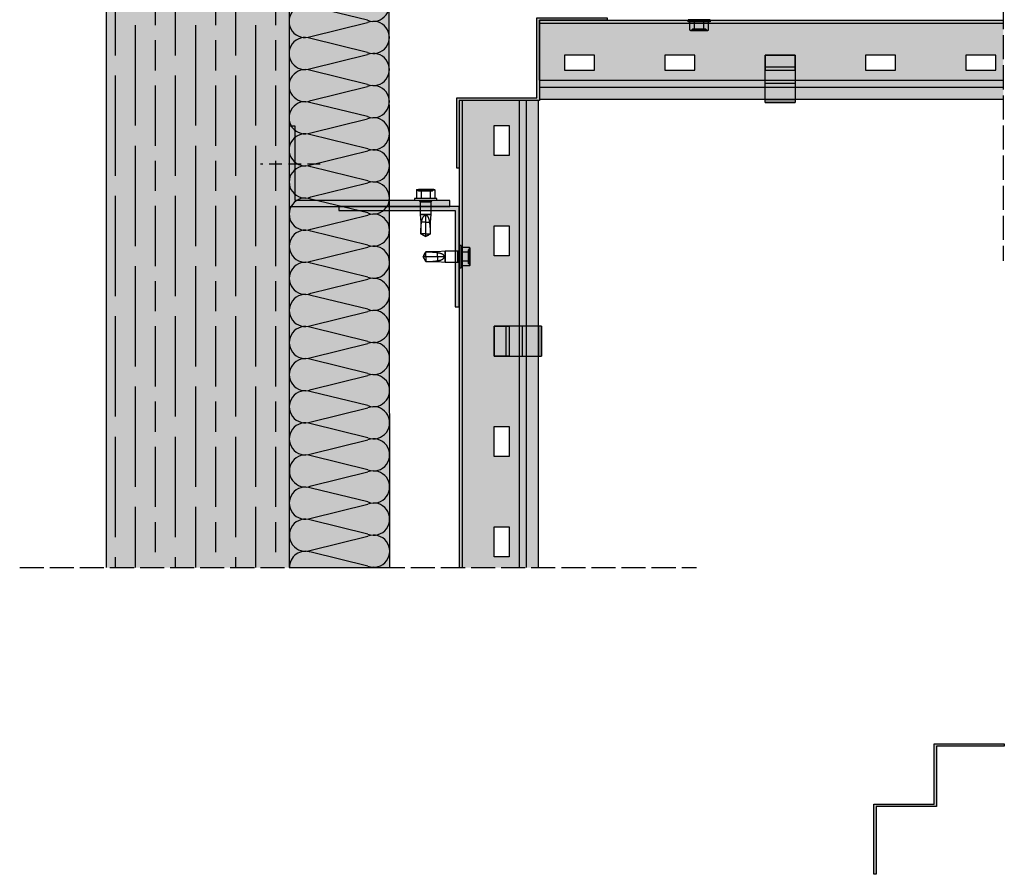
# Model space of a CAD drawing. Units: millimetres. Extents: x 8592 to 21568, y 9213 to 14340.
# Drawn here: x 18692 to 19183, y 12827 to 13253 of the extents above; entities that cross this region are included whole.
import ezdxf

# ---------------------------------------------------------------- set-up
doc = ezdxf.new("R2010")
doc.units = ezdxf.units.MM
doc.linetypes.add('DASHED', pattern=[15, 12, -3])
doc.linetypes.add('HIDDEN', pattern=[9.525, 6.35, -3.175])
for name, color, linetype in [('AISLANTE', 4, 'Continuous'), ('HIDDEN', 7, 'Continuous'), ('THICK', 7, 'Continuous')]:
    doc.layers.add(name, color=color, linetype=linetype)
doc.layers.add('SOMBREADO 2_rellenos', color=3, linetype='Continuous', lineweight=25)
doc.layers.add('SOMBREADOS', color=6, linetype='Continuous', lineweight=25)

# ---------------------------------------------------------------- blocks, each defined once
blk = doc.blocks.new('grapa 2')
at = {"layer": 'SOMBREADO 2_rellenos', "true_color": 0x142667}
h = blk.add_hatch(color=166, dxfattribs=at)
h.dxf.hatch_style = 1
h.paths.add_polyline_path([(7528.34, 11963.5), (7513.34, 11963.5), (7513.34, 11957.66), (7528.34, 11957.66)])
h.paths.add_polyline_path([(7528.34, 11957.66), (7513.34, 11957.66), (7513.34, 11949.5), (7528.34, 11949.5)])
h.paths.add_polyline_path([(7528.34, 11949.5), (7513.34, 11949.5), (7513.34, 11941.39), (7528.34, 11941.39)])
h.paths.add_polyline_path([(7528.34, 11941.39), (7513.34, 11941.39), (7513.34, 11939.9), (7528.34, 11939.9)])
for p, q in [((7513.34, 11957.66), (7528.34, 11957.66)), ((7513.34, 11949.5), (7528.34, 11949.5)), ((7513.34, 11941.39), (7528.34, 11941.39)), ((7513.34, 11939.9), (7528.34, 11939.9))]:
    blk.add_line(p, q)
blk.add_lwpolyline([(7513.34, 11963.5), (7528.34, 11963.5), (7528.34, 11939.9), (7513.34, 11939.9)], close=True)

msp = doc.modelspace()

# ---------------------------------------------------------------- hatches: boundary and pattern name
at = {"layer": 'SOMBREADO 2_rellenos', "true_color": 0xbbbcbc}
h = msp.add_hatch(color=9, dxfattribs=at)
h.dxf.hatch_style = 1
h.paths.add_polyline_path([(19182.58, 13428.86), (18735.31, 13428.86), (18735.31, 12979.77), (18826.64, 12979.77), (18826.64, 13202.86, -0.068115), (18826.64, 13205.03), (18826.64, 13218.76, -0.074438), (18826.64, 13221.13), (18826.64, 13234.67, -0.080274), (18826.64, 13237.22), (18826.64, 13250.58, -0.085723), (18826.64, 13253.3), (18826.64, 13266.45, -0.093803), (18826.64, 13269.43), (18826.64, 13282.38, -0.098528), (18826.64, 13285.5), (18826.64, 13298.31, -0.103044), (18826.64, 13301.57), (18826.64, 13314.2, -0.109901), (18826.64, 13317.68), (18826.64, 13330.14, -0.113986), (18826.64, 13333.74), (18826.64, 13337.54), (19016.84, 13337.54), (19016.84, 13337.58), (19066.84, 13337.58), (19182.58, 13337.54)])
at = {"layer": 'SOMBREADO 2_rellenos', "true_color": 0xd9d9d6}
h = msp.add_hatch(color=254, dxfattribs=at)
h.dxf.hatch_style = 1
h.paths.add_polyline_path([(18876.51, 13287.54), (19182.58, 13287.56), (19182.58, 13337.43), (18826.64, 13337.54), (18826.64, 12979.77), (18876.77, 12979.77)])
at = {"layer": 'SOMBREADO 2_rellenos'}
h = msp.add_hatch(color=253, dxfattribs=at)
h.dxf.hatch_style = 1
h.paths.add_polyline_path([(19182.58, 13213), (19182.58, 13222.6), (18951.32, 13222.6), (18951.32, 13213)])
h = msp.add_hatch(color=253, dxfattribs=at)
h.dxf.hatch_style = 1
h.paths.add_polyline_path([(18941.32, 12979.77), (18950.92, 12979.77), (18950.92, 13212.6), (18941.32, 13212.6)])
at = {"layer": 'SOMBREADO 2_rellenos', "true_color": 0x939598}
h = msp.add_hatch(color=252, dxfattribs=at)
h.dxf.hatch_style = 1
h.paths.add_polyline_path([(18906.64, 13162.72), (18829.64, 13162.72), (18829.64, 13199.72), (18826.64, 13199.72), (18826.64, 13159.72), (18906.64, 13159.72)])
at = {"layer": 'SOMBREADO 2_rellenos', "true_color": 0xc7c8ca}
h = msp.add_hatch(color=9, dxfattribs=at)
h.dxf.hatch_style = 1
h.paths.add_polyline_path([(18851.32, 13157.72), (18909.32, 13157.72), (18909.32, 13109.72), (18911.32, 13109.72), (18911.32, 13159.72), (18851.32, 13159.72)])
at = {"layer": 'SOMBREADOS', "ltscale": 0.001}
h = msp.add_hatch(dxfattribs=at)
h.set_pattern_fill('GOST_WOOD', color=25, scale=5)
h.paths.add_polyline_path([(19182.58, 13337.54), (19182.58, 13428.86), (18735.31, 13428.86), (18735.31, 12979.77), (18826.64, 12979.77), (18826.64, 13337.54)])
at = {"layer": 'SOMBREADOS'}
h = msp.add_hatch(color=166, dxfattribs=at)
h.dxf.hatch_style = 1
h.paths.add_polyline_path([(18910.12, 13178.8), (18910.12, 13213.8), (18950.12, 13213.8), (18950.12, 13253.8), (18985.12, 13253.8), (18985.12, 13252.6), (18951.32, 13252.6), (18951.32, 13212.6), (18911.32, 13212.6), (18911.32, 13178.8)])
h = msp.add_hatch(color=254, dxfattribs=at)
h.dxf.hatch_style = 1
h.paths.add_polyline_path([(19028.82, 13235.1), (19028.82, 13227.6), (19013.82, 13227.6), (19013.82, 13235.1)], flags=16)
h.paths.add_polyline_path([(19113.82, 13235.1), (19128.82, 13235.1), (19128.82, 13227.6), (19113.82, 13227.6)], flags=16)
h.paths.add_polyline_path([(18978.82, 13235.1), (18978.82, 13227.6), (18963.82, 13227.6), (18963.82, 13235.1)], flags=16)
h.paths.add_polyline_path([(19163.82, 13235.1), (19178.82, 13235.1), (19178.82, 13227.6), (19163.82, 13227.6)], flags=16)
h.paths.add_polyline_path([(19182.58, 13222.6), (19182.58, 13251.1), (18951.32, 13251.1), (18951.32, 13222.6), (19063.82, 13222.6), (19063.82, 13235.1), (19078.82, 13235.1), (19078.82, 13222.6)])
h.paths.add_polyline_path([(19182.58, 13251.1), (19182.58, 13252.6), (18951.32, 13252.6), (18951.32, 13251.1)])
h = msp.add_hatch(color=254, dxfattribs=at)
h.dxf.hatch_style = 1
h.paths.add_polyline_path([(18928.82, 13135.1), (18936.32, 13135.1), (18936.32, 13150.1), (18928.82, 13150.1)], flags=16)
h.paths.add_polyline_path([(18928.82, 13050.1), (18928.82, 13035.1), (18936.32, 13035.1), (18936.32, 13050.1)], flags=16)
h.paths.add_polyline_path([(18928.82, 13185.1), (18936.32, 13185.1), (18936.32, 13200.1), (18928.82, 13200.1)], flags=16)
h.paths.add_polyline_path([(18928.82, 13000.1), (18928.82, 12985.1), (18936.32, 12985.1), (18936.32, 13000.1)], flags=16)
h.paths.add_polyline_path([(18912.82, 12979.77), (18941.32, 12979.77), (18941.32, 13085.1), (18928.82, 13085.1), (18928.82, 13100.1), (18941.32, 13100.1), (18941.32, 13212.6), (18912.82, 13212.6)])
h.paths.add_polyline_path([(18911.32, 12979.77), (18912.82, 12979.77), (18912.82, 13212.6), (18911.32, 13212.6)])
at = {"layer": 'SOMBREADOS', "true_color": 0x142667}
h = msp.add_hatch(color=166, dxfattribs=at)
h.dxf.hatch_style = 1
h.paths.add_polyline_path([(19118.08, 12826.98), (19118.08, 12861.98), (19148.08, 12861.98), (19148.08, 12891.98), (19183.08, 12891.98), (19183.08, 12890.78), (19149.28, 12890.78), (19149.28, 12860.78), (19119.28, 12860.78), (19119.28, 12826.98)])

# ---------------------------------------------------------------- linework, layer by layer
at = {"color": 18, "linetype": 'DASHED', "true_color": 0x000000}
for p, q in [((19182.58, 13470.08), (19182.58, 13132.72)), ((18692.27, 12979.77), (19029.63, 12979.77))]:
    msp.add_line(p, q, dxfattribs=at)
for p, q in [((18735.31, 13428.86), (18735.31, 12979.77)), ((18826.64, 13337.54), (18826.64, 13139.93)), ((18826.64, 13266.93), (18826.64, 12979.77)), ((18951.32, 13252.6), (19182.58, 13252.6)), ((18951.32, 13222.6), (18951.32, 13252.6)), ((18951.32, 13251.1), (19182.58, 13251.1)), ((18951.32, 13222.6), (19182.58, 13222.6)), ((19182.58, 13219.01), (18951.32, 13219.01)), ((18911.32, 13212.6), (18911.32, 12979.77)), ((18912.82, 13212.6), (18912.82, 12979.77)), ((18941.32, 13212.6), (18941.32, 12979.77)), ((18944.91, 12979.77), (18944.91, 13212.6)), ((18950.92, 12979.77), (18950.92, 13212.6)), ((19182.58, 13213), (18951.32, 13213))]:
    msp.add_line(p, q)
at = {"color": 18, "linetype": 'HIDDEN', "lineweight": 30, "true_color": 0x000000}
msp.add_line((18842.06, 13180.78), (18812.31, 13180.78), dxfattribs=at)
at = {"color": 18, "true_color": 0x000000}
msp.add_lwpolyline([(18876.51, 13287.54), (19182.58, 13287.56), (19182.58, 13337.43), (18826.64, 13337.54), (18826.64, 12979.77), (18876.77, 12979.77), (18876.51, 13287.54)], dxfattribs=at)
for points in [[(18963.82, 13227.6), (18978.82, 13227.6), (18978.82, 13235.1), (18963.82, 13235.1)], [(19013.82, 13227.6), (19028.82, 13227.6), (19028.82, 13235.1), (19013.82, 13235.1)], [(19063.82, 13227.6), (19078.82, 13227.6), (19078.82, 13235.1), (19063.82, 13235.1)], [(19113.82, 13227.6), (19128.82, 13227.6), (19128.82, 13235.1), (19113.82, 13235.1)], [(19163.82, 13227.6), (19178.82, 13227.6), (19178.82, 13235.1), (19163.82, 13235.1)], [(18906.64, 13162.72), (18829.64, 13162.72), (18829.64, 13199.72), (18826.64, 13199.72), (18826.64, 13159.72), (18906.64, 13159.72)], [(18936.32, 13200.1), (18936.32, 13185.1), (18928.82, 13185.1), (18928.82, 13200.1)], [(18851.32, 13157.72), (18909.32, 13157.72), (18909.32, 13109.72), (18911.32, 13109.72), (18911.32, 13159.72), (18851.32, 13159.72)], [(18936.32, 13150.1), (18936.32, 13135.1), (18928.82, 13135.1), (18928.82, 13150.1)], [(18936.32, 13100.1), (18936.32, 13085.1), (18928.82, 13085.1), (18928.82, 13100.1)], [(18936.32, 13050.1), (18936.32, 13035.1), (18928.82, 13035.1), (18928.82, 13050.1)], [(18936.32, 13000.1), (18936.32, 12985.1), (18928.82, 12985.1), (18928.82, 13000.1)]]:
    msp.add_lwpolyline(points, close=True)
for points in [[(18951.32, 13222.6), (19182.58, 13222.6)], [(18941.32, 13212.6), (18941.32, 12979.77)], [(18950.92, 12979.77), (18950.92, 13212.6)], [(19182.58, 13213), (18951.32, 13213)]]:
    msp.add_lwpolyline(points)
at = {"layer": 'AISLANTE', "color": 150}
for p, q in [((18865.68, 13252.49), (18837.35, 13259.42)), ((18837.37, 13244.47), (18865.68, 13251.45)), ((18865.69, 13236.49), (18837.37, 13243.42)), ((18837.38, 13228.47), (18865.69, 13235.45)), ((18865.71, 13220.49), (18837.38, 13227.42)), ((18837.39, 13212.47), (18865.71, 13219.45)), ((18865.72, 13204.49), (18837.4, 13211.42)), ((18837.41, 13196.47), (18865.72, 13203.45)), ((18865.74, 13188.49), (18837.41, 13195.42)), ((18837.42, 13180.47), (18865.74, 13187.45)), ((18865.75, 13172.49), (18837.42, 13179.42)), ((18837.44, 13164.47), (18865.75, 13171.45)), ((18865.76, 13156.49), (18837.44, 13163.42)), ((18837.45, 13148.47), (18865.76, 13155.45)), ((18865.78, 13140.49), (18837.45, 13147.42)), ((18837.47, 13132.47), (18865.78, 13139.45)), ((18865.79, 13124.49), (18837.47, 13131.42)), ((18837.48, 13116.47), (18865.79, 13123.45)), ((18865.81, 13108.49), (18837.48, 13115.42)), ((18837.49, 13100.47), (18865.81, 13107.45)), ((18865.82, 13092.49), (18837.5, 13099.42)), ((18837.49, 13084.47), (18865.81, 13091.45)), ((18865.82, 13076.49), (18837.5, 13083.42)), ((18837.49, 13068.47), (18865.81, 13075.45)), ((18865.82, 13060.49), (18837.5, 13067.42)), ((18837.51, 13052.47), (18865.82, 13059.45)), ((18865.83, 13044.49), (18837.51, 13051.42)), ((18837.52, 13036.47), (18865.84, 13043.45)), ((18865.85, 13028.49), (18837.52, 13035.42)), ((18837.53, 13020.47), (18865.84, 13027.45)), ((18865.85, 13012.49), (18837.53, 13019.42)), ((18837.53, 13004.47), (18865.84, 13011.45)), ((18865.85, 12996.49), (18837.53, 13003.42)), ((18837.54, 12988.47), (18865.85, 12995.45)), ((18865.87, 12980.49), (18837.54, 12987.42))]:
    msp.add_line(p, q, dxfattribs=at)
for centre, start, end in [((18868.51, 13259.97), 249.2545, 110.8477), ((18834.52, 13251.94), 69.2545, 290.8477), ((18868.53, 13243.97), 249.2545, 110.8477), ((18834.53, 13235.94), 69.2545, 290.8477), ((18868.54, 13227.97), 249.2545, 110.8477), ((18834.55, 13219.94), 69.2545, 290.8477), ((18868.55, 13211.97), 249.2545, 110.8477), ((18834.56, 13203.94), 69.2545, 290.8477), ((18868.57, 13195.97), 249.2545, 110.8477), ((18834.58, 13187.94), 69.2545, 290.8477), ((18868.58, 13179.97), 249.2545, 110.8477), ((18834.59, 13171.94), 69.2545, 290.8477), ((18868.6, 13163.97), 249.2545, 110.8477), ((18834.6, 13155.94), 69.2545, 290.8477), ((18868.61, 13147.97), 249.2545, 110.8477), ((18834.62, 13139.94), 69.2545, 290.8477), ((18868.63, 13131.97), 249.2545, 110.8477), ((18834.63, 13123.94), 69.2545, 290.8477), ((18868.64, 13115.97), 249.2545, 110.8477), ((18834.65, 13107.94), 69.2545, 290.8477), ((18868.65, 13099.97), 249.2545, 110.8477), ((18834.66, 13091.94), 69.2545, 290.8477), ((18868.65, 13083.97), 249.2545, 110.8477), ((18834.65, 13075.94), 69.2545, 290.8477), ((18868.65, 13067.97), 249.2545, 110.8477), ((18834.66, 13059.94), 69.2545, 290.8477), ((18868.67, 13051.97), 249.2545, 110.8477), ((18834.68, 13043.94), 69.2545, 290.8477), ((18868.68, 13035.97), 249.2545, 110.8477), ((18834.69, 13027.94), 69.2545, 290.8477), ((18834.69, 13027.94), 69.2545, 290.8477), ((18868.69, 13019.97), 249.2545, 110.8477), ((18834.68, 13011.94), 69.2545, 290.8477), ((18868.69, 13003.97), 249.2545, 110.8477), ((18834.69, 12995.94), 69.2545, 290.8477), ((18868.7, 12987.97), 249.2545, 110.8477), ((18834.71, 12979.94), 69.2545, 181.2479), ((18868.72, 12971.97), 77.0152, 102.9848)]:
    msp.add_arc(centre, 8, start, end, dxfattribs=at)
at = {"layer": 'HIDDEN', "color": 18, "true_color": 0x000000}
for p, q in [((19026.34, 13247.56), (19026.51, 13247.52)), ((19026.51, 13247.52), (19026.68, 13247.48)), ((19026.68, 13247.48), (19026.84, 13247.45)), ((19026.84, 13247.45), (19027.01, 13247.42)), ((19027.64, 13248.07), (19026.96, 13247.39)), ((19027.01, 13247.42), (19027.17, 13247.41)), ((19027.17, 13247.41), (19027.33, 13247.4)), ((19027.33, 13247.4), (19027.5, 13247.39)), ((19027.5, 13247.39), (19027.67, 13247.4)), ((19034.29, 13248.07), (19027.64, 13248.07)), ((19027.67, 13247.4), (19027.83, 13247.41)), ((19027.83, 13247.41), (19027.99, 13247.42)), ((19027.99, 13247.42), (19028.15, 13247.45)), ((19028.15, 13247.45), (19028.32, 13247.48)), ((19028.32, 13247.48), (19028.48, 13247.52)), ((19028.48, 13247.52), (19028.65, 13247.56)), ((19028.65, 13247.56), (19028.65, 13251.79)), ((19028.65, 13247.56), (19028.99, 13247.52)), ((19028.99, 13247.52), (19029.33, 13247.48)), ((19029.33, 13247.48), (19029.65, 13247.45)), ((19029.65, 13247.45), (19029.98, 13247.42)), ((19029.98, 13247.42), (19030.3, 13247.41)), ((19030.3, 13247.41), (19030.63, 13247.4)), ((19030.63, 13247.4), (19030.96, 13247.39)), ((19030.96, 13247.39), (19031.3, 13247.4)), ((19031.3, 13247.4), (19031.62, 13247.41)), ((19031.62, 13247.41), (19031.95, 13247.42)), ((19031.95, 13247.42), (19032.27, 13247.45)), ((19032.27, 13247.45), (19032.6, 13247.48)), ((19032.6, 13247.48), (19032.93, 13247.52)), ((19032.93, 13247.52), (19033.27, 13247.56)), ((19033.27, 13247.56), (19033.27, 13251.79)), ((19033.27, 13247.56), (19033.44, 13247.52)), ((19033.44, 13247.52), (19033.61, 13247.48)), ((19033.61, 13247.48), (19033.77, 13247.45)), ((19033.77, 13247.45), (19033.93, 13247.42)), ((19033.93, 13247.42), (19034.1, 13247.41)), ((19034.1, 13247.41), (19034.26, 13247.4)), ((19034.26, 13247.4), (19034.43, 13247.39)), ((19034.96, 13247.39), (19034.29, 13248.07)), ((19034.43, 13247.39), (19034.59, 13247.4)), ((19034.59, 13247.4), (19034.76, 13247.41)), ((19034.76, 13247.41), (19034.92, 13247.42)), ((19034.92, 13247.42), (19035.08, 13247.45)), ((19035.08, 13247.45), (19035.25, 13247.48)), ((19035.25, 13247.48), (19035.41, 13247.52)), ((19035.41, 13247.52), (19035.58, 13247.56)), ((18890.02, 13167.95), (18890.19, 13167.99)), ((18890.19, 13167.99), (18890.35, 13168.03)), ((18890.35, 13168.03), (18890.52, 13168.06)), ((18890.52, 13168.06), (18890.68, 13168.08)), ((18891.31, 13167.44), (18890.64, 13168.12)), ((18890.68, 13168.08), (18890.84, 13168.1)), ((18890.84, 13168.1), (18891, 13168.11)), ((18891, 13168.11), (18891.17, 13168.12)), ((18891.17, 13168.12), (18891.34, 13168.11)), ((18897.96, 13167.44), (18891.31, 13167.44)), ((18891.34, 13168.11), (18891.5, 13168.1)), ((18891.5, 13168.1), (18891.66, 13168.08)), ((18891.66, 13168.08), (18891.83, 13168.06)), ((18891.83, 13168.06), (18891.99, 13168.03)), ((18891.99, 13168.03), (18892.16, 13167.99)), ((18892.16, 13167.99), (18892.33, 13167.95)), ((18892.33, 13167.95), (18892.67, 13167.99)), ((18892.33, 13167.95), (18892.33, 13163.72)), ((18892.67, 13167.99), (18893, 13168.03)), ((18893, 13168.03), (18893.33, 13168.06)), ((18893.33, 13168.06), (18893.65, 13168.08)), ((18893.65, 13168.08), (18893.98, 13168.1)), ((18893.98, 13168.1), (18894.3, 13168.11)), ((18894.3, 13168.11), (18894.64, 13168.12)), ((18894.64, 13168.12), (18894.97, 13168.11)), ((18894.97, 13168.11), (18895.3, 13168.1)), ((18895.3, 13168.1), (18895.62, 13168.08)), ((18895.62, 13168.08), (18895.94, 13168.06)), ((18895.94, 13168.06), (18896.27, 13168.03)), ((18896.27, 13168.03), (18896.6, 13167.99)), ((18896.6, 13167.99), (18896.94, 13167.95)), ((18896.94, 13167.95), (18897.12, 13167.99)), ((18896.94, 13167.95), (18896.94, 13163.72)), ((18897.12, 13167.99), (18897.28, 13168.03)), ((18897.28, 13168.03), (18897.45, 13168.06)), ((18897.45, 13168.06), (18897.61, 13168.08)), ((18897.61, 13168.08), (18897.77, 13168.1)), ((18897.77, 13168.1), (18897.93, 13168.11)), ((18897.93, 13168.11), (18898.1, 13168.12)), ((18898.64, 13168.12), (18897.96, 13167.44)), ((18898.1, 13168.12), (18898.27, 13168.11)), ((18898.27, 13168.11), (18898.43, 13168.1)), ((18898.43, 13168.1), (18898.59, 13168.08)), ((18898.59, 13168.08), (18898.75, 13168.06)), ((18898.75, 13168.06), (18898.92, 13168.03)), ((18898.92, 13168.03), (18899.08, 13167.99)), ((18899.08, 13167.99), (18899.25, 13167.95)), ((18891.89, 13162.02), (18894.64, 13162.02)), ((18894.64, 13162.02), (18897.39, 13162.02)), ((18891.89, 13155.72), (18897.39, 13155.72)), ((18892.98, 13153.6), (18893.04, 13153.77)), ((18893.04, 13153.77), (18893.11, 13153.94)), ((18893.11, 13153.94), (18893.18, 13154.1)), ((18893.18, 13154.1), (18893.26, 13154.25)), ((18893.26, 13154.25), (18893.35, 13154.41)), ((18893.35, 13154.41), (18893.44, 13154.55)), ((18893.44, 13154.55), (18893.55, 13154.69)), ((18893.55, 13154.69), (18893.67, 13154.82)), ((18893.67, 13154.82), (18893.8, 13154.95)), ((18893.8, 13154.95), (18893.95, 13155.07)), ((18893.95, 13155.07), (18894.11, 13155.16)), ((18894.11, 13155.16), (18894.27, 13155.23)), ((18894.27, 13155.23), (18894.45, 13155.28)), ((18894.45, 13155.28), (18894.64, 13155.29)), ((18892.24, 13151.98), (18892.64, 13151.98)), ((18892.27, 13148.28), (18892.29, 13148.82)), ((18892.29, 13148.82), (18892.32, 13149.37)), ((18892.32, 13149.37), (18892.35, 13149.91)), ((18892.35, 13149.91), (18892.4, 13150.44)), ((18892.4, 13150.44), (18892.46, 13150.96)), ((18892.46, 13150.96), (18892.54, 13151.48)), ((18892.54, 13151.48), (18892.64, 13151.98)), ((18892.64, 13151.98), (18892.66, 13152.16)), ((18892.66, 13152.16), (18892.69, 13152.35)), ((18892.69, 13152.35), (18892.72, 13152.53)), ((18892.72, 13152.53), (18892.75, 13152.71)), ((18892.75, 13152.71), (18892.79, 13152.9)), ((18892.79, 13152.9), (18892.83, 13153.08)), ((18892.83, 13153.08), (18892.87, 13153.26)), ((18892.87, 13153.26), (18892.93, 13153.43)), ((18892.93, 13153.43), (18892.98, 13153.6)), ((18894.64, 13151.98), (18897.04, 13151.98)), ((18892.24, 13146.1), (18892.25, 13146.64)), ((18892.24, 13146.1), (18892.24, 13146.1)), ((18892.59, 13145.9), (18892.24, 13146.1)), ((18894.64, 13144.72), (18892.24, 13146.1)), ((18892.25, 13147.18), (18892.26, 13147.73)), ((18892.25, 13146.64), (18892.25, 13147.18)), ((18892.26, 13147.73), (18892.27, 13148.28)), ((18892.94, 13145.7), (18892.59, 13145.9)), ((18893.29, 13145.49), (18892.94, 13145.7)), ((18893.63, 13145.29), (18893.29, 13145.49)), ((18893.98, 13145.1), (18893.63, 13145.29)), ((18894.31, 13144.9), (18893.98, 13145.1)), ((18894.64, 13144.72), (18894.31, 13144.9)), ((18894.64, 13144.72), (18897.04, 13146.1)), ((18894.64, 13146.1), (18897.04, 13146.1)), ((18916.55, 13139.33), (18916.6, 13139.16)), ((18916.6, 13139.16), (18916.63, 13139)), ((18916.63, 13139), (18916.66, 13138.83)), ((18893.32, 13134.72), (18894.71, 13137.12)), ((18893.32, 13134.72), (18893.51, 13135.04)), ((18893.32, 13134.72), (18894.71, 13132.32)), ((18893.51, 13135.04), (18893.7, 13135.38)), ((18893.7, 13135.38), (18893.9, 13135.72)), ((18893.9, 13135.72), (18894.1, 13136.06)), ((18894.1, 13136.06), (18894.3, 13136.41)), ((18894.3, 13136.41), (18894.5, 13136.76)), ((18894.5, 13136.76), (18894.71, 13137.11)), ((18894.71, 13137.12), (18894.71, 13137.11)), ((18894.71, 13137.11), (18895.24, 13137.11)), ((18894.71, 13134.72), (18894.71, 13132.32)), ((18895.24, 13137.11), (18895.79, 13137.1)), ((18895.79, 13137.1), (18896.33, 13137.09)), ((18896.33, 13137.09), (18896.88, 13137.08)), ((18896.88, 13137.08), (18897.43, 13137.06)), ((18897.43, 13137.06), (18897.97, 13137.03)), ((18897.97, 13137.03), (18898.51, 13137)), ((18898.51, 13137), (18899.05, 13136.95)), ((18899.05, 13136.95), (18899.57, 13136.89)), ((18899.57, 13136.89), (18900.08, 13136.81)), ((18900.08, 13136.81), (18900.58, 13136.71)), ((18900.58, 13137.12), (18900.58, 13136.71)), ((18900.58, 13136.71), (18900.77, 13136.69)), ((18900.58, 13134.72), (18900.58, 13132.32)), ((18900.77, 13136.69), (18900.95, 13136.66)), ((18900.95, 13136.66), (18901.14, 13136.64)), ((18901.14, 13136.64), (18901.32, 13136.6)), ((18901.32, 13136.6), (18901.5, 13136.56)), ((18901.5, 13136.56), (18901.68, 13136.52)), ((18901.68, 13136.52), (18901.86, 13136.48)), ((18901.86, 13136.48), (18902.04, 13136.43)), ((18902.04, 13136.43), (18902.21, 13136.37)), ((18902.21, 13136.37), (18902.38, 13136.31)), ((18902.38, 13136.31), (18902.54, 13136.24)), ((18902.54, 13136.24), (18902.7, 13136.17)), ((18902.7, 13136.17), (18902.86, 13136.09)), ((18902.86, 13136.09), (18903.01, 13136)), ((18903.01, 13136), (18903.16, 13135.91)), ((18903.16, 13135.91), (18903.29, 13135.8)), ((18903.29, 13135.8), (18903.43, 13135.68)), ((18903.43, 13135.68), (18903.56, 13135.55)), ((18903.56, 13135.55), (18903.67, 13135.4)), ((18903.67, 13135.4), (18903.77, 13135.25)), ((18903.77, 13135.25), (18903.84, 13135.08)), ((18903.84, 13135.08), (18903.88, 13134.9)), ((18903.88, 13134.9), (18903.9, 13134.72)), ((18904.32, 13137.47), (18904.32, 13131.97)), ((18910.62, 13137.47), (18910.62, 13134.72)), ((18910.62, 13134.72), (18910.62, 13131.97)), ((18916.55, 13137.02), (18912.32, 13137.02)), ((18916.05, 13138.04), (18916.72, 13138.72)), ((18916.05, 13131.39), (18916.05, 13138.04)), ((18916.6, 13137.19), (18916.55, 13137.02)), ((18916.55, 13137.02), (18916.6, 13136.68)), ((18916.63, 13137.36), (18916.6, 13137.19)), ((18916.6, 13136.68), (18916.63, 13136.35)), ((18916.66, 13137.52), (18916.63, 13137.36)), ((18916.63, 13136.35), (18916.66, 13136.02)), ((18916.66, 13138.83), (18916.69, 13138.67)), ((18916.69, 13137.69), (18916.66, 13137.52)), ((18916.66, 13136.02), (18916.69, 13135.7)), ((18916.69, 13138.67), (18916.71, 13138.51)), ((18916.71, 13137.85), (18916.69, 13137.69)), ((18916.69, 13135.7), (18916.71, 13135.38)), ((18916.71, 13134.05), (18916.69, 13133.73)), ((18916.71, 13138.51), (18916.72, 13138.35)), ((18916.72, 13138.01), (18916.71, 13137.85)), ((18916.71, 13135.38), (18916.72, 13135.05)), ((18916.72, 13134.38), (18916.71, 13134.05)), ((18916.72, 13138.35), (18916.72, 13138.18)), ((18916.72, 13138.18), (18916.72, 13138.01)), ((18916.72, 13135.05), (18916.72, 13134.72)), ((18916.72, 13134.72), (18916.72, 13134.38)), ((18916.55, 13132.41), (18912.32, 13132.41)), ((18916.72, 13130.72), (18916.05, 13131.39)), ((18916.6, 13132.75), (18916.55, 13132.41)), ((18916.55, 13132.41), (18916.6, 13132.24)), ((18916.6, 13130.27), (18916.55, 13130.1)), ((18916.63, 13133.08), (18916.6, 13132.75)), ((18916.6, 13132.24), (18916.63, 13132.07)), ((18916.63, 13130.43), (18916.6, 13130.27)), ((18916.66, 13133.41), (18916.63, 13133.08)), ((18916.63, 13132.07), (18916.66, 13131.91)), ((18916.66, 13130.6), (18916.63, 13130.43)), ((18916.69, 13133.73), (18916.66, 13133.41)), ((18916.66, 13131.91), (18916.69, 13131.74)), ((18916.69, 13130.76), (18916.66, 13130.6)), ((18916.69, 13131.74), (18916.71, 13131.58)), ((18916.71, 13130.92), (18916.69, 13130.76)), ((18916.71, 13131.58), (18916.72, 13131.42)), ((18916.72, 13131.08), (18916.71, 13130.92)), ((18916.72, 13131.42), (18916.72, 13131.25)), ((18916.72, 13131.25), (18916.72, 13131.08))]:
    msp.add_line(p, q, dxfattribs=at)
at = {"layer": 'SOMBREADOS', "color": 166, "true_color": 0x142667}
for points in [[(18910.12, 13178.8), (18910.12, 13213.8), (18950.12, 13213.8), (18950.12, 13253.8), (18985.12, 13253.8), (18985.12, 13252.6), (18951.32, 13252.6), (18951.32, 13212.6), (18911.32, 13212.6), (18911.32, 13178.8)], [(19118.08, 12826.98), (19118.08, 12861.98), (19148.08, 12861.98), (19148.08, 12891.98), (19183.08, 12891.98), (19183.08, 12890.78), (19149.28, 12890.78), (19149.28, 12860.78), (19119.28, 12860.78), (19119.28, 12826.98)]]:
    msp.add_lwpolyline(points, close=True, dxfattribs=at)
at = {"layer": 'THICK', "color": 18, "true_color": 0x000000}
for p, q in [((19036.46, 13252.79), (19025.46, 13252.79)), ((19025.46, 13251.79), (19025.46, 13252.79)), ((19036.46, 13252.79), (19036.46, 13251.79)), ((19036.46, 13251.79), (19025.46, 13251.79)), ((19026.34, 13247.56), (19026.34, 13251.79)), ((19026.51, 13247.52), (19026.34, 13247.56)), ((19026.34, 13247.56), (19026.96, 13247.39)), ((19026.68, 13247.48), (19026.51, 13247.52)), ((19026.84, 13247.45), (19026.68, 13247.48)), ((19027.01, 13247.42), (19026.84, 13247.45)), ((19026.96, 13247.39), (19027.5, 13247.39)), ((19026.96, 13247.39), (19027.5, 13247.39)), ((19027.17, 13247.41), (19027.01, 13247.42)), ((19027.33, 13247.4), (19027.17, 13247.41)), ((19027.5, 13247.39), (19027.33, 13247.4)), ((19027.67, 13247.4), (19027.5, 13247.39)), ((19030.96, 13247.39), (19027.5, 13247.39)), ((19027.5, 13247.39), (19030.96, 13247.39)), ((19027.83, 13247.41), (19027.67, 13247.4)), ((19027.99, 13247.42), (19027.83, 13247.41)), ((19028.15, 13247.45), (19027.99, 13247.42)), ((19028.32, 13247.48), (19028.15, 13247.45)), ((19028.48, 13247.52), (19028.32, 13247.48)), ((19028.65, 13247.56), (19028.48, 13247.52)), ((19028.65, 13247.56), (19028.65, 13251.79)), ((19028.99, 13247.52), (19028.65, 13247.56)), ((19029.33, 13247.48), (19028.99, 13247.52)), ((19029.65, 13247.45), (19029.33, 13247.48)), ((19029.98, 13247.42), (19029.65, 13247.45)), ((19030.3, 13247.41), (19029.98, 13247.42)), ((19030.63, 13247.4), (19030.3, 13247.41)), ((19030.96, 13247.39), (19030.63, 13247.4)), ((19031.3, 13247.4), (19030.96, 13247.39)), ((19034.43, 13247.39), (19030.96, 13247.39)), ((19030.96, 13247.39), (19034.43, 13247.39)), ((19031.62, 13247.41), (19031.3, 13247.4)), ((19031.95, 13247.42), (19031.62, 13247.41)), ((19032.27, 13247.45), (19031.95, 13247.42)), ((19032.6, 13247.48), (19032.27, 13247.45)), ((19032.93, 13247.52), (19032.6, 13247.48)), ((19033.27, 13247.56), (19032.93, 13247.52)), ((19033.27, 13247.56), (19033.27, 13251.79)), ((19033.44, 13247.52), (19033.27, 13247.56)), ((19033.61, 13247.48), (19033.44, 13247.52)), ((19033.77, 13247.45), (19033.61, 13247.48)), ((19033.93, 13247.42), (19033.77, 13247.45)), ((19034.1, 13247.41), (19033.93, 13247.42)), ((19034.26, 13247.4), (19034.1, 13247.41)), ((19034.43, 13247.39), (19034.26, 13247.4)), ((19034.59, 13247.4), (19034.43, 13247.39)), ((19034.96, 13247.39), (19034.43, 13247.39)), ((19034.43, 13247.39), (19034.96, 13247.39)), ((19034.76, 13247.41), (19034.59, 13247.4)), ((19034.92, 13247.42), (19034.76, 13247.41)), ((19035.08, 13247.45), (19034.92, 13247.42)), ((19034.96, 13247.39), (19035.58, 13247.56)), ((19035.25, 13247.48), (19035.08, 13247.45)), ((19035.41, 13247.52), (19035.25, 13247.48)), ((19035.58, 13247.56), (19035.41, 13247.52)), ((19035.58, 13247.56), (19035.58, 13251.79)), ((18889.14, 13163.72), (18889.14, 13162.72)), ((18900.14, 13163.72), (18889.14, 13163.72)), ((18890.02, 13167.95), (18890.64, 13168.12)), ((18890.19, 13167.99), (18890.02, 13167.95)), ((18890.02, 13167.95), (18890.02, 13163.72)), ((18890.35, 13168.03), (18890.19, 13167.99)), ((18890.52, 13168.06), (18890.35, 13168.03)), ((18890.68, 13168.08), (18890.52, 13168.06)), ((18890.64, 13168.12), (18891.17, 13168.12)), ((18890.64, 13168.12), (18891.17, 13168.12)), ((18890.84, 13168.1), (18890.68, 13168.08)), ((18891, 13168.11), (18890.84, 13168.1)), ((18891.17, 13168.12), (18891, 13168.11)), ((18894.64, 13168.12), (18891.17, 13168.12)), ((18891.17, 13168.12), (18894.64, 13168.12)), ((18891.34, 13168.11), (18891.17, 13168.12)), ((18891.5, 13168.1), (18891.34, 13168.11)), ((18891.66, 13168.08), (18891.5, 13168.1)), ((18891.83, 13168.06), (18891.66, 13168.08)), ((18891.99, 13168.03), (18891.83, 13168.06)), ((18892.16, 13167.99), (18891.99, 13168.03)), ((18892.33, 13167.95), (18892.16, 13167.99)), ((18892.67, 13167.99), (18892.33, 13167.95)), ((18892.33, 13167.95), (18892.33, 13163.72)), ((18893, 13168.03), (18892.67, 13167.99)), ((18893.33, 13168.06), (18893, 13168.03)), ((18893.65, 13168.08), (18893.33, 13168.06)), ((18893.98, 13168.1), (18893.65, 13168.08)), ((18894.3, 13168.11), (18893.98, 13168.1)), ((18894.64, 13168.12), (18894.3, 13168.11)), ((18898.1, 13168.12), (18894.64, 13168.12)), ((18894.64, 13168.12), (18898.1, 13168.12)), ((18894.97, 13168.11), (18894.64, 13168.12)), ((18895.3, 13168.1), (18894.97, 13168.11)), ((18895.62, 13168.08), (18895.3, 13168.1)), ((18895.94, 13168.06), (18895.62, 13168.08)), ((18896.27, 13168.03), (18895.94, 13168.06)), ((18896.6, 13167.99), (18896.27, 13168.03)), ((18896.94, 13167.95), (18896.6, 13167.99)), ((18897.12, 13167.99), (18896.94, 13167.95)), ((18896.94, 13167.95), (18896.94, 13163.72)), ((18897.28, 13168.03), (18897.12, 13167.99)), ((18897.45, 13168.06), (18897.28, 13168.03)), ((18897.61, 13168.08), (18897.45, 13168.06)), ((18897.77, 13168.1), (18897.61, 13168.08)), ((18897.93, 13168.11), (18897.77, 13168.1)), ((18898.1, 13168.12), (18897.93, 13168.11)), ((18898.64, 13168.12), (18898.1, 13168.12)), ((18898.1, 13168.12), (18898.64, 13168.12)), ((18898.27, 13168.11), (18898.1, 13168.12)), ((18898.43, 13168.1), (18898.27, 13168.11)), ((18898.59, 13168.08), (18898.43, 13168.1)), ((18898.75, 13168.06), (18898.59, 13168.08)), ((18898.64, 13168.12), (18899.25, 13167.95)), ((18898.92, 13168.03), (18898.75, 13168.06)), ((18899.08, 13167.99), (18898.92, 13168.03)), ((18899.25, 13167.95), (18899.08, 13167.99)), ((18899.25, 13167.95), (18899.25, 13163.72)), ((18900.14, 13162.72), (18900.14, 13163.72)), ((18900.14, 13162.72), (18889.14, 13162.72)), ((18894.64, 13162.02), (18891.89, 13162.02)), ((18891.89, 13162.02), (18891.89, 13155.72)), ((18897.39, 13162.02), (18894.64, 13162.02)), ((18897.39, 13155.72), (18897.39, 13162.02)), ((18897.39, 13155.72), (18891.89, 13155.72)), ((18891.89, 13155.72), (18892.24, 13151.98)), ((18894.82, 13155.28), (18894.64, 13155.29)), ((18894.64, 13155.29), (18894.64, 13151.98)), ((18895, 13155.23), (18894.82, 13155.28)), ((18895.17, 13155.16), (18895, 13155.23)), ((18895.32, 13155.07), (18895.17, 13155.16)), ((18895.47, 13154.95), (18895.32, 13155.07)), ((18895.6, 13154.82), (18895.47, 13154.95)), ((18895.72, 13154.69), (18895.6, 13154.82)), ((18895.83, 13154.55), (18895.72, 13154.69)), ((18895.92, 13154.41), (18895.83, 13154.55)), ((18896.01, 13154.25), (18895.92, 13154.41)), ((18896.09, 13154.1), (18896.01, 13154.25)), ((18896.16, 13153.94), (18896.09, 13154.1)), ((18896.23, 13153.77), (18896.16, 13153.94)), ((18896.29, 13153.6), (18896.23, 13153.77)), ((18897.04, 13151.98), (18897.39, 13155.72)), ((18894.64, 13151.98), (18892.24, 13151.98)), ((18892.24, 13151.98), (18892.24, 13146.1)), ((18894.64, 13151.98), (18894.64, 13146.1)), ((18896.35, 13153.43), (18896.29, 13153.6)), ((18896.4, 13153.26), (18896.35, 13153.43)), ((18896.44, 13153.08), (18896.4, 13153.26)), ((18896.48, 13152.9), (18896.44, 13153.08)), ((18896.52, 13152.71), (18896.48, 13152.9)), ((18896.56, 13152.53), (18896.52, 13152.71)), ((18896.59, 13152.35), (18896.56, 13152.53)), ((18896.61, 13152.16), (18896.59, 13152.35)), ((18896.63, 13151.98), (18896.61, 13152.16)), ((18897.04, 13151.98), (18896.63, 13151.98)), ((18896.78, 13151.18), (18896.63, 13151.98)), ((18896.88, 13150.36), (18896.78, 13151.18)), ((18896.94, 13149.52), (18896.88, 13150.36)), ((18896.99, 13148.67), (18896.94, 13149.52)), ((18897.04, 13146.1), (18897.04, 13151.98)), ((18894.64, 13146.1), (18892.24, 13146.1)), ((18892.24, 13146.1), (18894.64, 13144.72)), ((18894.64, 13146.1), (18894.64, 13144.72)), ((18897.04, 13146.1), (18894.64, 13144.72)), ((18894.64, 13144.72), (18894.96, 13144.9)), ((18894.96, 13144.9), (18895.3, 13145.1)), ((18895.3, 13145.1), (18895.64, 13145.29)), ((18895.64, 13145.29), (18895.98, 13145.49)), ((18895.98, 13145.49), (18896.33, 13145.7)), ((18896.33, 13145.7), (18896.68, 13145.9)), ((18896.68, 13145.9), (18897.03, 13146.1)), ((18897.01, 13147.81), (18896.99, 13148.67)), ((18897.02, 13146.95), (18897.01, 13147.81)), ((18897.03, 13146.1), (18897.02, 13146.95)), ((18897.04, 13146.1), (18897.03, 13146.1)), ((18911.32, 13129.22), (18911.32, 13140.22)), ((18912.32, 13140.22), (18911.32, 13140.22)), ((18912.32, 13129.22), (18912.32, 13140.22)), ((18916.55, 13139.33), (18912.32, 13139.33)), ((18916.6, 13139.16), (18916.55, 13139.33)), ((18916.55, 13139.33), (18916.72, 13138.72)), ((18916.63, 13139), (18916.6, 13139.16)), ((18916.66, 13138.83), (18916.63, 13139)), ((18894.71, 13137.12), (18893.32, 13134.72)), ((18894.71, 13134.72), (18893.32, 13134.72)), ((18893.32, 13134.72), (18893.51, 13134.39)), ((18894.71, 13132.32), (18893.32, 13134.72)), ((18893.51, 13134.39), (18893.7, 13134.05)), ((18893.7, 13134.05), (18893.9, 13133.71)), ((18894.71, 13134.72), (18894.71, 13137.12)), ((18900.58, 13137.12), (18894.71, 13137.12)), ((18900.58, 13134.72), (18894.71, 13134.72)), ((18904.32, 13137.47), (18900.58, 13137.12)), ((18900.58, 13134.72), (18900.58, 13137.12)), ((18903.9, 13134.72), (18900.58, 13134.72)), ((18903.67, 13134.03), (18903.77, 13134.18)), ((18903.77, 13134.18), (18903.84, 13134.35)), ((18903.84, 13134.35), (18903.88, 13134.53)), ((18903.88, 13134.53), (18903.9, 13134.72)), ((18904.32, 13131.97), (18904.32, 13137.47)), ((18910.62, 13137.47), (18904.32, 13137.47)), ((18910.62, 13134.72), (18910.62, 13137.47)), ((18910.62, 13131.97), (18910.62, 13134.72)), ((18916.55, 13137.02), (18912.32, 13137.02)), ((18916.55, 13137.02), (18916.6, 13137.19)), ((18916.6, 13136.68), (18916.55, 13137.02)), ((18916.6, 13137.19), (18916.63, 13137.36)), ((18916.63, 13136.35), (18916.6, 13136.68)), ((18916.63, 13137.36), (18916.66, 13137.52)), ((18916.66, 13136.02), (18916.63, 13136.35)), ((18916.69, 13138.67), (18916.66, 13138.83)), ((18916.66, 13137.52), (18916.69, 13137.69)), ((18916.69, 13135.7), (18916.66, 13136.02)), ((18916.71, 13138.51), (18916.69, 13138.67)), ((18916.69, 13137.69), (18916.71, 13137.85)), ((18916.71, 13135.38), (18916.69, 13135.7)), ((18916.69, 13133.73), (18916.71, 13134.05)), ((18916.72, 13138.35), (18916.71, 13138.51)), ((18916.71, 13137.85), (18916.72, 13138.01)), ((18916.72, 13135.05), (18916.71, 13135.38)), ((18916.71, 13134.05), (18916.72, 13134.38)), ((18916.72, 13138.72), (18916.72, 13138.18)), ((18916.72, 13138.72), (18916.72, 13138.18)), ((18916.72, 13138.18), (18916.72, 13138.35)), ((18916.72, 13134.72), (18916.72, 13138.18)), ((18916.72, 13138.18), (18916.72, 13134.72)), ((18916.72, 13138.01), (18916.72, 13138.18)), ((18916.72, 13134.72), (18916.72, 13135.05)), ((18916.72, 13131.25), (18916.72, 13134.72)), ((18916.72, 13134.72), (18916.72, 13131.25)), ((18916.72, 13134.38), (18916.72, 13134.72)), ((18893.9, 13133.71), (18894.1, 13133.37)), ((18894.1, 13133.37), (18894.3, 13133.02)), ((18894.3, 13133.02), (18894.5, 13132.67)), ((18894.5, 13132.67), (18894.71, 13132.32)), ((18894.71, 13132.32), (18895.55, 13132.33)), ((18894.71, 13132.32), (18900.58, 13132.32)), ((18894.71, 13132.32), (18894.71, 13132.32)), ((18895.55, 13132.33), (18896.41, 13132.34)), ((18896.41, 13132.34), (18897.27, 13132.36)), ((18897.27, 13132.36), (18898.13, 13132.41)), ((18898.13, 13132.41), (18898.97, 13132.47)), ((18898.97, 13132.47), (18899.79, 13132.57)), ((18899.79, 13132.57), (18900.58, 13132.72)), ((18900.58, 13132.72), (18900.77, 13132.74)), ((18900.58, 13132.32), (18900.58, 13132.72)), ((18900.58, 13132.32), (18904.32, 13131.97)), ((18900.77, 13132.74), (18900.95, 13132.77)), ((18900.95, 13132.77), (18901.14, 13132.79)), ((18901.14, 13132.79), (18901.32, 13132.83)), ((18901.32, 13132.83), (18901.5, 13132.87)), ((18901.5, 13132.87), (18901.68, 13132.91)), ((18901.68, 13132.91), (18901.86, 13132.95)), ((18901.86, 13132.95), (18902.04, 13133)), ((18902.04, 13133), (18902.21, 13133.06)), ((18902.21, 13133.06), (18902.38, 13133.12)), ((18902.38, 13133.12), (18902.54, 13133.19)), ((18902.54, 13133.19), (18902.7, 13133.26)), ((18902.7, 13133.26), (18902.86, 13133.34)), ((18902.86, 13133.34), (18903.01, 13133.43)), ((18903.01, 13133.43), (18903.16, 13133.52)), ((18903.16, 13133.52), (18903.29, 13133.63)), ((18903.29, 13133.63), (18903.43, 13133.75)), ((18903.43, 13133.75), (18903.56, 13133.88)), ((18903.56, 13133.88), (18903.67, 13134.03)), ((18904.32, 13131.97), (18910.62, 13131.97)), ((18911.32, 13129.22), (18912.32, 13129.22)), ((18916.55, 13132.41), (18912.32, 13132.41)), ((18916.55, 13130.1), (18912.32, 13130.1)), ((18916.55, 13132.41), (18916.6, 13132.75)), ((18916.6, 13132.24), (18916.55, 13132.41)), ((18916.72, 13130.72), (18916.55, 13130.1)), ((18916.55, 13130.1), (18916.6, 13130.27)), ((18916.6, 13132.75), (18916.63, 13133.08)), ((18916.63, 13132.07), (18916.6, 13132.24)), ((18916.6, 13130.27), (18916.63, 13130.43)), ((18916.63, 13133.08), (18916.66, 13133.41)), ((18916.66, 13131.91), (18916.63, 13132.07)), ((18916.63, 13130.43), (18916.66, 13130.6)), ((18916.66, 13133.41), (18916.69, 13133.73)), ((18916.69, 13131.74), (18916.66, 13131.91)), ((18916.66, 13130.6), (18916.69, 13130.76)), ((18916.71, 13131.58), (18916.69, 13131.74)), ((18916.69, 13130.76), (18916.71, 13130.92)), ((18916.72, 13131.42), (18916.71, 13131.58)), ((18916.71, 13130.92), (18916.72, 13131.08)), ((18916.72, 13131.25), (18916.72, 13131.42)), ((18916.72, 13130.72), (18916.72, 13131.25)), ((18916.72, 13131.25), (18916.72, 13130.72)), ((18916.72, 13131.08), (18916.72, 13131.25))]:
    msp.add_line(p, q, dxfattribs=at)
for centre, start, end in [((18891.09, 13162.02), 360, 61.045), ((18898.19, 13162.02), 118.955, 180), ((18910.62, 13138.27), 270, 331.045), ((18910.62, 13131.17), 28.955, 90)]:
    msp.add_arc(centre, 0.8, start, end, dxfattribs=at)

# ---------------------------------------------------------------- block references
at = {"color": 9}
msp.add_blockref('grapa 2', (11550.48, 1271.6), dxfattribs=at)
at = {"color": 9, "xscale": -1, "rotation": 90}
msp.add_blockref('grapa 2', (30892.32, 20613.44), dxfattribs=at)

doc.saveas('drawing.dxf')
